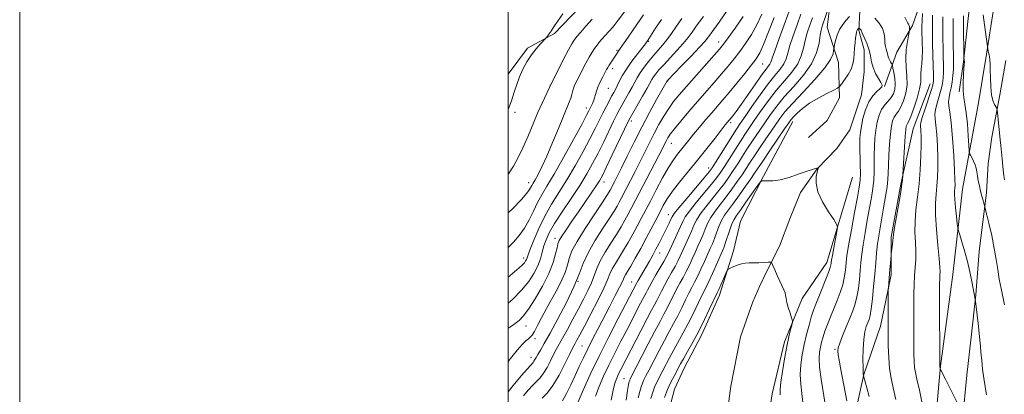
# Model space of a CAD drawing. Extents: x 2159800 to 2162700, y 304800 to 307700.
# Drawn here: x 2159800 to 2160203, y 305716 to 305869 of the extents above; entities that cross this region are included whole.
import ezdxf

# ---------------------------------------------------------------- set-up
doc = ezdxf.new("R2010")
doc.units = 0
doc.header["$MEASUREMENT"] = 0
doc.linetypes.add('rvrstm', pattern=[117.1, 50, -3.9, 0.5, -3.9, 0.5, -3.9, 0.5, -3.9, 50])
for name, color, linetype, lineweight in [('BREAKLINE DTM HARD', 7, 'Continuous', 0), ('CONTOUR INDEX', 41, 'Continuous', 13), ('CONTOUR INTERMEDIATE', 44, 'Continuous', 0), ('GRID LINE', 7, 'Continuous', 0), ('SPOT ELEVATION DTM', 2, 'Continuous', 13), ('STREAM - RIVER SINGLE LINE', 142, 'rvrstm', 0)]:
    doc.layers.add(name, color=color, linetype=linetype, lineweight=lineweight)

msp = doc.modelspace()

# ---------------------------------------------------------------- linework, layer by layer
at = {"layer": 'BREAKLINE DTM HARD', "extrusion": (0.01244985550034778, 0.01675497491805719, 0.9997821122192154), "elevation": 33126.53259619782, "flags": 128}
msp.add_lwpolyline([(-1551348.051596779, -1533429.629023239), (-1551348.051596779, -1533416.263178074)], dxfattribs=at)
at = {"layer": 'BREAKLINE DTM HARD'}
for points in [[(2160123.32, 306007.11, 1103.85), (2160111.39, 305984.77, 1103.92), (2160104.17, 305969.99, 1103.38), (2160096.21, 305950.16, 1104.07), (2160086.82, 305933.95, 1104.75), (2160074.54, 305918.45, 1106.19), (2160060.45, 305900.08, 1106.84), (2160044.21, 305887.11, 1109.19), (2160029.05, 305874.15, 1109.62), (2160018.94, 305863.7, 1109.84), (2160007.97, 305857.66, 1110.35)], [(2160169.68, 305997.77, 1088.93), (2160163.17, 305982.63, 1088.06), (2160154.86, 305963.89, 1087.74), (2160146.91, 305946.22, 1087.05), (2160147.97, 305929.99, 1086.19), (2160147.24, 305918.45, 1085.03), (2160143.26, 305906.2, 1084.31), (2160137.47, 305892.5, 1083.88), (2160132.05, 305878.44, 1082.22), (2160130.59, 305866.18, 1081.18), (2160135.26, 305851.75, 1079.19), (2160135.61, 305837.33, 1077.5), (2160130.55, 305827.96, 1077.17), (2160122.97, 305821.11, 1077.14)], [(2160214.75, 305987.98, 1095.24), (2160192.02, 305978.63, 1093.87), (2160185.52, 305969.98, 1092.97), (2160185.15, 305958.44, 1093.15), (2160188.74, 305946.18, 1093.91), (2160190.17, 305935.36, 1095.31), (2160187.99, 305920.57, 1094.81), (2160188.69, 305902.9, 1094.37), (2160190.12, 305886.31, 1093.58), (2160188.3, 305869.73, 1092.93), (2160186.47, 305852.06, 1091.92), (2160184.66, 305839.8, 1091.74)], [(2160175.75, 305936.46, 1087.09), (2160173.56, 305911.57, 1085.72), (2160173.18, 305893.54, 1084.38), (2160169.91, 305879.48, 1083.99), (2160165.57, 305866.87, 1082.22), (2160159.07, 305856.05, 1081.1), (2160154.01, 305841.99, 1078.07)], [(2160201.71, 305920.4, 1096.32), (2160200.23, 305889.75, 1096.5), (2160198.77, 305873.52, 1094.77), (2160195.87, 305855.13, 1093.86), (2160192.6, 305835.3, 1093.58), (2160186.07, 305799.97, 1090.87), (2160182.07, 305764.99, 1089.03), (2160176.98, 305727.49, 1088.06), (2160173.33, 305686.74, 1085.68), (2160168.97, 305661.87, 1085.03), (2160167.16, 305653.57, 1084.78), (2160161.72, 305620.4, 1081.64), (2160158.07, 305583.62, 1078.97), (2160154.08, 305561.27, 1078.32), (2160151.53, 305543.96, 1077.82), (2160150.08, 305532.78, 1076.88)], [(2160203.79, 305852.59, 1094.83), (2160201.25, 305838.53, 1094.33), (2160197.99, 305821.22, 1093.32), (2160196.53, 305810.4, 1092.88), (2160195.8, 305798.5, 1092.38), (2160192.89, 305774.34, 1090.72), (2160191.42, 305756.67, 1090.07), (2160189.6, 305739.36, 1089.42), (2160187.78, 305723.85, 1088.85), (2160185.96, 305705.46, 1087.87), (2160183.42, 305688.88, 1087.22), (2160182.32, 305674.81, 1086.93), (2160181.21, 305651.73, 1086.18), (2160178.67, 305632.26, 1084.12), (2160176.49, 305616.03, 1083.36), (2160172.5, 305599.81, 1081.24), (2160170.32, 305584.3, 1080.88), (2160167.78, 305566.63, 1079.54), (2160166.68, 305554.37, 1079.36), (2160165.94, 305538.87, 1078.28)], [(2160172.75, 305843.05, 1085.26), (2160165.88, 305824.67, 1085.04), (2160160.81, 305801.96, 1083.85), (2160156.82, 305780.32, 1083.82), (2160156.8, 305764.82, 1084.21), (2160152.45, 305743.9, 1083.42), (2160145.58, 305724.08, 1082.05), (2160141.6, 305706.23, 1080.37)], [(2160116.48, 305827.61, 1077.47), (2160104.55, 305805.26, 1076.14), (2160095.16, 305786.88, 1074.66), (2160092.26, 305774.62, 1074.33), (2160086.47, 305756.6, 1073.54), (2160079.24, 305740.38, 1073.43), (2160072.01, 305726.68, 1073.21), (2160068.04, 305718.03, 1072.89), (2160064.41, 305703.97, 1072.6), (2160065.014, 305694.156, 1072.081)], [(2160140.97, 305804.86, 1076.78), (2160130.48, 305769.89, 1075.41), (2160120.37, 305755.12, 1074.4), (2160113.13, 305737.46, 1073.65), (2160108.06, 305716.19, 1073.25), (2160105.52, 305699.24, 1072.64), (2160106.22, 305682.65, 1072.31), (2160109.09, 305670.39, 1072.31)]]:
    msp.add_polyline3d(points, dxfattribs=at)
at = {"layer": 'CONTOUR INDEX', "flags": 128}
for points, elevation in [([(2159999.9999, 305832.5810000001), (2160001.31, 305836.0630000001), (2160002.461, 305839.5640000001), (2160003.488, 305842.802), (2160004.614, 305845.926), (2160006.017, 305849.0430000001), (2160007.672, 305852.0700000001), (2160009.504, 305854.878), (2160011.407, 305857.3410000001), (2160013.151, 305859.334), (2160015.558, 305861.894), (2160017.612, 305864.588), (2160017.793, 305864.921), (2160018.148, 305865.4950000001), (2160019.013, 305866.797), (2160020.526, 305869.0110000001), (2160022.351, 305871.6310000001)], 1110), ([(2159999.9999, 305753.2940000001), (2160001.88, 305754.947), (2160005.505, 305758.5420000001), (2160008.408, 305762.072), (2160010.569, 305765.4290000001), (2160012.112, 305768.5690000001), (2160013.177, 305771.465), (2160013.957, 305774.155), (2160014.658, 305776.6900000001), (2160015.51, 305779.1940000001), (2160016.835, 305782.0750000001), (2160018.978, 305785.8080000001), (2160022.119, 305790.671), (2160025.773, 305796.1350000001), (2160029.288, 305801.4689), (2160032.174, 305806.1400000001), (2160034.581, 305810.404), (2160036.822, 305814.7120000001), (2160039.115, 305819.3410000001), (2160043.1669, 305827.713), (2160044.531, 305830.4660000001), (2160045.614, 305832.5310000001), (2160046.713, 305834.5061000001), (2160049.467, 305839.3420000001), (2160050.77, 305841.708), (2160051.815, 305843.7120000001), (2160052.804, 305845.5489000001), (2160054.024, 305847.5219000001), (2160055.674, 305849.838), (2160057.609, 305852.323), (2160059.598, 305854.713), (2160063.24, 305858.86), (2160065.022, 305861.074), (2160066.89, 305863.6790000001), (2160068.894, 305866.6090000001), (2160071.073, 305869.7320000001)], 1100), ([(2160013.903, 305714.365), (2160015.968, 305716.469), (2160018.336, 305719.5910000001), (2160020.846, 305723.829), (2160023.2, 305728.3740000001), (2160025.0649, 305732.187), (2160026.221, 305734.524), (2160026.899, 305735.8190000001), (2160027.442, 305736.7990000001), (2160028.174, 305738.145), (2160029.348, 305740.35), (2160031.1979, 305743.8570000001), (2160033.809, 305748.8420000001), (2160036.668, 305754.399), (2160039.115, 305759.3530000001), (2160040.682, 305762.839), (2160041.678, 305765.2440000001), (2160042.609, 305767.2650000001), (2160043.874, 305769.4870000001), (2160047.2601, 305774.92), (2160049.154, 305778.1180000001), (2160051.049, 305781.465), (2160052.848, 305784.7600000001), (2160054.514, 305787.904), (2160058.226, 305795.073), (2160060.647, 305799.7160000001), (2160063.244, 305804.562), (2160065.673, 305808.839), (2160067.674, 305811.9789), (2160069.331, 305814.242), (2160073.928, 305819.9770000001), (2160075.89, 305822.3890000001), (2160078.266, 305825.2440000001), (2160080.851, 305828.2980000001), (2160083.3651, 305831.2270000001), (2160087.895, 305836.448), (2160090.489, 305839.523), (2160093.607, 305843.3190000001), (2160096.833, 305847.3130000001), (2160099.597, 305850.7870000001), (2160101.519, 305853.327), (2160102.978, 305855.748), (2160104.54, 305859.17), (2160106.596, 305864.2980000001), (2160108.8451, 305870.182)], 1090), ([(2160048.242, 305713.519), (2160048.875, 305717.518), (2160049.302, 305719.9749), (2160049.564, 305721.1790000001), (2160049.748, 305721.7290000001), (2160049.99, 305722.2500000001), (2160057.322, 305736.547), (2160060.078, 305741.8480000001), (2160062.194, 305745.8189000001), (2160063.783, 305748.747), (2160065.106, 305751.241), (2160066.384, 305753.7880000001), (2160067.67, 305756.399), (2160068.973, 305758.9660000001), (2160070.298, 305761.4170000001), (2160071.624, 305763.8130000001), (2160072.9221, 305766.253), (2160074.172, 305768.8050000001), (2160075.381, 305771.4190000001), (2160076.561, 305774.0170000001), (2160077.717, 305776.5351), (2160078.81, 305778.9660000001), (2160079.791, 305781.316), (2160080.662, 305783.606), (2160081.622, 305785.9190000001), (2160082.92, 305788.351), (2160084.727, 305790.9770000001), (2160086.914, 305793.7990000001), (2160089.272, 305796.7949), (2160091.612, 305799.9180000001), (2160093.809, 305803.001), (2160095.759, 305805.851), (2160097.43, 305808.382), (2160099.102, 305810.9550000001), (2160101.127, 305814.0420000001), (2160103.72, 305817.9190000001), (2160109.115, 305825.8800000001), (2160111.174, 305828.8480000001), (2160113.315, 305831.6069000001), (2160116.348, 305835.024), (2160120.743, 305839.655), (2160125.597, 305844.8190000001), (2160129.666, 305849.5260000001), (2160132.0201, 305852.9930000001), (2160132.998, 305855.275), (2160133.251, 305856.6360000001), (2160133.338, 305857.3810000001), (2160133.441, 305857.9880000001), (2160133.649, 305858.976), (2160134.046, 305860.7110000001), (2160134.698, 305862.941), (2160135.6689, 305865.2599000001), (2160136.967, 305867.3319), (2160138.39, 305869.101), (2160139.6819, 305870.5810000001)], 1080), ([(2160150.091, 305869.937), (2160151.899, 305867.8300000001), (2160153.305, 305865.725), (2160153.999, 305863.5630000001), (2160154.2021, 305861.486), (2160154.271, 305859.687), (2160154.4831, 305858.3), (2160154.794, 305857.2330000001), (2160155.083, 305856.334), (2160155.265, 305855.475), (2160155.419, 305854.615), (2160155.659, 305853.7370000001), (2160156.0599, 305852.844), (2160156.526, 305852.0330000001), (2160156.92, 305851.42), (2160157.151, 305851.0330000001), (2160157.311, 305850.535), (2160157.534, 305849.501), (2160157.903, 305847.649), (2160158.274, 305845.289), (2160158.449, 305842.873), (2160158.264, 305840.7670000001), (2160157.7, 305838.9780000001), (2160156.771, 305837.4241000001), (2160155.525, 305835.9950000001), (2160154.1511, 305834.4670000001), (2160152.869, 305832.588), (2160151.856, 305830.171), (2160151.106, 305827.2990000001), (2160150.565, 305824.1200000001), (2160150.187, 305820.768), (2160149.951, 305817.3210000001), (2160149.84, 305813.845), (2160149.798, 305806.976), (2160149.653, 305803.5980000001), (2160149.296, 305800.2050000001), (2160148.724, 305796.5370000001), (2160147.957, 305792.2770000001), (2160147.037, 305787.2760000001), (2160146.101, 305782.03), (2160145.309, 305777.202), (2160144.7709, 305773.2590000001), (2160144.417, 305769.8910000001), (2160144.126, 305766.594), (2160143.794, 305763.003), (2160143.365, 305759.323), (2160142.796, 305755.8979), (2160142.044, 305752.9440000001), (2160141.073, 305750.154), (2160139.844, 305747.0920000001), (2160138.377, 305743.507), (2160136.916, 305739.8839000001), (2160135.759, 305736.8910000001), (2160135.136, 305734.9680000001), (2160134.98, 305733.6250000001), (2160135.154, 305732.144), (2160135.541, 305729.9201), (2160136.111, 305726.8201000001), (2160138.623, 305713.3320000001)], 1080), ([(2160182.168, 305869.823), (2160182.155, 305867.285), (2160182.187, 305863.855), (2160182.249, 305859.998), (2160182.3831, 305853.545), (2160182.393, 305851.1960000001), (2160182.309, 305848.9190000001), (2160182.099, 305846.3960000001), (2160181.774, 305843.779), (2160181.358, 305841.3370000001), (2160180.8921, 305839.268), (2160180.501, 305837.485), (2160180.332, 305835.833), (2160180.484, 305834.047), (2160180.883, 305831.4240000001), (2160181.4059, 305827.15), (2160181.943, 305820.833), (2160182.417, 305813.7550000001), (2160182.761, 305807.6140000001), (2160182.928, 305803.687), (2160182.95, 305801.5480000001), (2160182.879, 305800.345), (2160182.776, 305799.2930000001), (2160182.726, 305797.8750000001), (2160182.827, 305795.638), (2160183.131, 305792.3620000001), (2160183.535, 305788.762), (2160183.892, 305785.7830000001), (2160184.119, 305784.0469000001), (2160184.371, 305782.872), (2160184.862, 305781.252), (2160185.739, 305778.427), (2160186.86, 305774.6310000001), (2160188.015, 305770.3480000001), (2160189.026, 305766.045), (2160189.841, 305762.1340000001), (2160191.214, 305754.8300000001), (2160191.312, 305754.0540000001), (2160192.388, 305744.8790000001), (2160192.818, 305741.039), (2160193.122, 305738.1020000001), (2160193.349, 305735.6780000001), (2160193.579, 305733.1040000001), (2160193.883, 305729.894), (2160194.267, 305726.268), (2160194.727, 305722.6200000001), (2160195.26, 305719.2050000001), (2160195.884, 305715.7110000001)], 1090)]:
    msp.add_lwpolyline(points, dxfattribs=dict(at, elevation=elevation))
at = {"layer": 'CONTOUR INTERMEDIATE', "flags": 128}
for points, elevation in [([(2160022.19, 305713.307), (2160023.883, 305716.285), (2160025.682, 305719.876), (2160027.46, 305723.654), (2160029.132, 305727.2940000001), (2160030.791, 305730.8790000001), (2160032.571, 305734.5920000001), (2160034.577, 305738.5820000001), (2160036.791, 305742.855), (2160041.606, 305752.0330000001), (2160043.849, 305756.35), (2160045.585, 305759.7710000001), (2160046.611, 305761.9190000001), (2160047.149, 305763.1360000001), (2160047.526, 305763.949), (2160048.041, 305764.8540000001), (2160048.877, 305766.2380000001), (2160050.19, 305768.459), (2160052.06, 305771.7320000001), (2160054.27, 305775.6950000001), (2160056.53, 305779.844), (2160058.5999, 305783.7500000001), (2160060.438, 305787.295), (2160062.052, 305790.437), (2160063.511, 305793.2110000001), (2160065.125, 305795.9460000001), (2160067.264, 305799.046), (2160070.188, 305802.811), (2160077.513, 305811.7860000001), (2160081.297, 305816.512), (2160084.689, 305820.8200000001), (2160088.903, 305826.197), (2160089.713, 305827.204), (2160091.296, 305829.0760000001), (2160092.095, 305830.074), (2160093.374, 305831.7670000001), (2160095.351, 305834.5150000001), (2160101.125, 305842.8030000001), (2160103.782, 305846.5640000001), (2160105.5791, 305848.9880000001), (2160106.629, 305850.3410000001), (2160107.192, 305851.144), (2160107.551, 305851.9600000001), (2160108.0661, 305853.5150000001), (2160109.114, 305856.5800000001), (2160110.922, 305861.5690000001), (2160116.59, 305876.927)], 1088), ([(2160042.144, 305713.4890000001), (2160042.9661, 305717.595), (2160043.696, 305720.5220000001), (2160044.426, 305722.5920000001), (2160045.205, 305724.291), (2160046.1169, 305726.1070000001), (2160054.404, 305742.241), (2160056.864, 305746.991), (2160058.636, 305750.34), (2160059.859, 305752.6070000001), (2160060.8059, 305754.393), (2160062.734, 305758.2320000001), (2160063.941, 305760.5260000001), (2160065.39, 305763.1180000001), (2160066.9201, 305765.8), (2160068.316, 305768.3090000001), (2160069.436, 305770.4770000001), (2160070.416, 305772.5320000001), (2160074.0169, 305780.323), (2160075.175, 305782.9610000001), (2160076.08, 305785.1580000001), (2160077.062, 305787.2340000001), (2160078.561, 305789.6420000001), (2160080.858, 305792.6900000001), (2160086.2831, 305799.3910000001), (2160088.515, 305802.2810000001), (2160090.398, 305804.9009000001), (2160092.1539, 305807.512), (2160093.974, 305810.3300000001), (2160095.925, 305813.383), (2160098.0379, 305816.6570000001), (2160100.326, 305820.115), (2160102.705, 305823.6481), (2160105.069, 305827.1250000001), (2160107.387, 305830.4830000001), (2160109.934, 305833.9170000001), (2160113.057, 305837.6891000001), (2160116.913, 305841.9730000001), (2160120.893, 305846.5920000001), (2160124.195, 305851.2820000001), (2160126.231, 305855.769), (2160127.264, 305859.7450000001), (2160127.774, 305862.8910000001), (2160128.172, 305865.041), (2160128.609, 305866.6410000001), (2160131.607, 305875.4390000001)], 1082), ([(2159999.9999, 305729.394), (2160001.477, 305731.285), (2160003.864, 305734.2050000001), (2160005.776, 305736.3470000001), (2160007.216, 305737.7810000001), (2160008.277, 305738.7110000001), (2160009.071, 305739.383), (2160009.807, 305740.2131000001), (2160010.715, 305741.6570000001), (2160011.9849, 305744.056), (2160013.64, 305747.2920000001), (2160015.6631, 305751.1310000001), (2160020.264, 305759.415), (2160022.144, 305763.023), (2160023.348, 305765.8250000001), (2160024.044, 305768.024), (2160024.509, 305769.954), (2160025.055, 305771.986), (2160026.122, 305774.6420000001), (2160028.184, 305778.485), (2160031.471, 305783.762), (2160035.231, 305789.4720000001), (2160038.469, 305794.302), (2160040.439, 305797.2760000001), (2160041.386, 305798.773), (2160041.804, 305799.507), (2160043.694, 305803.1460000001), (2160044.794, 305805.328), (2160046.441, 305808.6790000001), (2160048.739, 305813.4230000001), (2160051.546, 305819.1520000001), (2160054.66, 305825.302), (2160057.847, 305831.3030000001), (2160060.746, 305836.574), (2160065.059, 305844.226), (2160065.187, 305844.3690000001), (2160071.018, 305850.3630000001), (2160074.919, 305854.394), (2160078.354, 305858.007), (2160080.503, 305860.3860000001), (2160081.634, 305861.77), (2160084.176, 305865.258), (2160086.339, 305868.307), (2160089.675, 305873.0870000001)], 1096), ([(2159999.9999, 305790.1680000001), (2160001.5739, 305791.752), (2160005.4181, 305795.7230000001), (2160007.695, 305798.3090000001), (2160008.768, 305799.7980000001), (2160009.649, 305801.4120000001), (2160010.198, 305802.3309000001), (2160011.02, 305803.7391000001), (2160012.225, 305805.922), (2160013.834, 305809.0931000001), (2160015.847, 305813.448), (2160018.202, 305818.9670000001), (2160020.5889, 305824.784), (2160022.637, 305829.8161000001), (2160024.988, 305835.496), (2160025.588, 305837.133), (2160026.043, 305838.7011000001), (2160026.454, 305840.252), (2160026.898, 305841.72), (2160027.452, 305843.095), (2160028.185, 305844.5879), (2160031.81, 305851.5270000001), (2160033.164, 305854.0029000001), (2160034.347, 305855.99), (2160035.3929, 305857.5661000001), (2160036.381, 305858.9070000001), (2160037.386, 305860.1709), (2160038.478, 305861.4550000001), (2160039.724, 305862.839), (2160041.195, 305864.4280000001), (2160042.962, 305866.425), (2160045.099, 305869.0600000001), (2160047.632, 305872.4770000001)], 1106), ([(2159999.9999, 305776.023), (2160002.166, 305778.2720000001), (2160004.487, 305780.898), (2160006.658, 305783.894), (2160008.573, 305787.333), (2160010.303, 305790.952), (2160011.965, 305794.403), (2160013.714, 305797.5551000001), (2160015.872, 305801.1340000001), (2160018.803, 305806.078), (2160022.655, 305812.8800000001), (2160026.727, 305820.2450000001), (2160030.101, 305826.4300000001), (2160032.109, 305830.155), (2160033.0719, 305831.98), (2160034.0329, 305833.8630000001), (2160034.545, 305834.9770000001), (2160035.039, 305836.307), (2160036, 305839.675), (2160036.696, 305841.675), (2160037.652, 305843.818), (2160038.708, 305845.8840000001), (2160040.3159, 305848.851), (2160040.841, 305849.7860000001), (2160041.409, 305850.7100000001), (2160042.156, 305851.84), (2160043.824, 305854.296), (2160045.911, 305857.4660000001), (2160046.846, 305858.85), (2160048.171, 305860.778), (2160055.424, 305871.2560000001)], 1104), ([(2160006.22, 305715.3860000001), (2160008.206, 305717.709), (2160010.057, 305719.687), (2160011.649, 305721.252), (2160013.07, 305722.731), (2160014.454, 305724.5499), (2160015.8961, 305726.9840000001), (2160017.321, 305729.708), (2160018.61, 305732.2450000001), (2160019.712, 305734.2990000001), (2160022.2941, 305738.8920000001), (2160024.247, 305742.4720000001), (2160026.512, 305746.691), (2160028.804, 305750.997), (2160030.874, 305754.9380000001), (2160032.642, 305758.469), (2160034.066, 305761.6460000001), (2160036.26, 305767.4519), (2160037.692, 305770.5810000001), (2160039.707, 305774.1200000001), (2160042.048, 305777.8310000001), (2160044.33, 305781.3800000001), (2160046.249, 305784.5040000001), (2160047.828, 305787.2340000001), (2160049.167, 305789.676), (2160050.406, 305792.0150000001), (2160061.697, 305813.7600000001), (2160064.783, 305819.8140000001), (2160065.4, 305820.925), (2160066.383, 305822.404), (2160068.065, 305824.6180000001), (2160070.665, 305827.8040000001), (2160073.931, 305831.675), (2160077.495, 305835.8090000001), (2160084.371, 305843.6470000001), (2160087.406, 305847.1410000001), (2160090.064, 305850.2980000001), (2160092.472, 305853.285), (2160094.808, 305856.3150000001), (2160097.2, 305859.579), (2160099.587, 305863.171), (2160101.86, 305867.16), (2160103.912, 305871.507)], 1092), ([(2160028.6, 305712.8320000001), (2160030.696, 305717.703), (2160033.617, 305724.127), (2160037.189, 305731.6), (2160041.165, 305739.5270000001), (2160045.014, 305746.974), (2160052.66, 305761.5580000001), (2160053.196, 305762.501), (2160056.488, 305768.144), (2160057.839, 305770.5150000001), (2160059.188, 305772.932), (2160060.478, 305775.3), (2160061.6679, 305777.5540000001), (2160062.784, 305779.7330000001), (2160063.863, 305781.9020000001), (2160064.918, 305784.0760000001), (2160065.864, 305786.0600000001), (2160066.586, 305787.6090000001), (2160067.1049, 305788.665), (2160067.965, 305789.9130000001), (2160069.843, 305792.225), (2160073.119, 305796.1149), (2160080.305, 305804.583), (2160082.322, 305807.008), (2160083.575, 305808.7010000001), (2160084.945, 305810.8350000001), (2160091.861, 305821.887), (2160093.537, 305824.507), (2160095.028, 305826.7540000001), (2160096.975, 305829.615), (2160099.814, 305833.752), (2160103.172, 305838.5370000001), (2160106.473, 305843.0210000001), (2160109.239, 305846.476), (2160111.369, 305849.0700000001), (2160112.86, 305851.1900000001), (2160113.778, 305853.23), (2160114.465, 305855.5920000001), (2160115.334, 305858.6840000001), (2160116.674, 305862.731), (2160118.286, 305867.2370000001), (2160119.851, 305871.523)], 1086), ([(2160169.5709, 305871.762), (2160169.455, 305868.8370000001), (2160169.4, 305866.6730000001), (2160169.4049, 305864.8750000001), (2160169.534, 305860.045), (2160169.577, 305856.878), (2160169.518, 305853.8049), (2160169.3219, 305851.2170000001), (2160169.086, 305849.088), (2160168.944, 305847.29), (2160168.9551, 305845.6319), (2160168.885, 305843.6830000001), (2160168.43, 305840.9500000001), (2160167.4, 305837.1850000001), (2160166.071, 305833.1200000001), (2160164.833, 305829.7290000001), (2160163.99, 305827.726), (2160163.491, 305826.7810000001), (2160163.195, 305826.3040000001), (2160162.98, 305825.6960000001), (2160162.778, 305824.3430000001), (2160162.538, 305821.623), (2160162.232, 305817.2501000001), (2160161.388, 305803.5980000001), (2160161.2, 305801.97), (2160160.736, 305798.8860000001), (2160159.931, 305794.111), (2160158.998, 305788.7320000001), (2160158.218, 305784.166), (2160157.795, 305781.4340000001), (2160157.625, 305779.9820000001), (2160157.525, 305778.8580000001), (2160157.354, 305777.3470000001), (2160156.85, 305773.443), (2160156.785, 305772.801), (2160156.19, 305765.365), (2160155.669, 305759.458), (2160155.64, 305758.643), (2160155.535, 305747.572), (2160155.522, 305745.035), (2160155.528, 305742.7010000001), (2160155.558, 305739.7770000001), (2160155.626, 305735.7290000001), (2160155.798, 305731.046), (2160156.148, 305726.4770000001), (2160156.7399, 305722.5060000001), (2160157.592, 305718.574), (2160158.7101, 305713.8590000001)], 1084), ([(2160173.769, 305871.11), (2160173.688, 305868.317), (2160173.6641, 305865.686), (2160173.6989, 305862.8680000001), (2160173.787, 305859.388), (2160174.055, 305850.4440000001), (2160174.154, 305846.664), (2160174.151, 305844.278), (2160173.895, 305842.519), (2160173.214, 305840.2670000001), (2160170.673, 305832.763), (2160169.546, 305829.316), (2160168.964, 305827.221), (2160168.816, 305826.0690000001), (2160168.985, 305823.8130000001), (2160169.049, 305821.6390000001), (2160169.041, 305818.2710000001), (2160168.924, 305813.5209000001), (2160168.66, 305807.894), (2160168.209, 305802.067), (2160167.578, 305796.5930000001), (2160166.954, 305791.529), (2160166.565, 305786.807), (2160166.562, 305782.376), (2160166.77, 305778.2560000001), (2160166.932, 305774.4840000001), (2160166.857, 305771.0550000001), (2160166.622, 305767.7999), (2160166.366, 305764.5060000001), (2160166.202, 305760.964), (2160166.1229, 305756.9741000001), (2160166.094, 305752.3430000001), (2160166.085, 305747.0160000001), (2160166.09, 305741.5160000001), (2160166.108, 305736.5040000001), (2160166.145, 305732.4940000001), (2160166.233, 305729.3970000001), (2160166.41, 305726.976), (2160166.734, 305724.8520000001), (2160167.3301, 305722.0910000001), (2160168.341, 305717.6200000001), (2160169.818, 305710.882)], 1086), ([(2160186.386, 305870.883), (2160186.366, 305869.2550000001), (2160186.384, 305867.0220000001), (2160186.602, 305854.2430000001), (2160186.625, 305853.496), (2160186.655, 305853.247), (2160186.762, 305852.6200000001), (2160186.802, 305852.2430000001), (2160186.805, 305851.823), (2160186.75, 305851.0150000001), (2160186.617, 305849.3931), (2160186.411, 305846.7110000001), (2160186.245, 305843.4340000001), (2160186.258, 305840.2070000001), (2160186.543, 305837.4510000001), (2160187.013, 305834.6830000001), (2160187.533, 305831.2000000001), (2160187.992, 305826.606), (2160188.3529, 305821.753), (2160188.603, 305817.807), (2160188.754, 305815.5910000001), (2160188.923, 305814.573), (2160189.255, 305813.8800000001), (2160189.84, 305812.8210000001), (2160190.542, 305811.4329000001), (2160191.1691, 305809.937), (2160191.5841, 305808.4890000001), (2160191.858, 305807.003), (2160192.12, 305805.329), (2160192.47, 305803.3700000001), (2160192.91, 305801.225), (2160193.415, 305799.047), (2160193.953, 305796.992), (2160194.4539, 305795.2341000001), (2160195.073, 305793.1470000001), (2160195.343, 305792.0930000001), (2160195.875, 305789.8900000001), (2160196.816, 305785.943), (2160197.968, 305780.895), (2160199.046, 305775.7000000001), (2160199.844, 305771.1), (2160200.462, 305767.0000000001), (2160201.08, 305763.0970000001), (2160201.821, 305759.197), (2160203.226, 305752.528)], 1092), ([(2160194.507, 305871.248), (2160195.054, 305867.159), (2160196.513, 305856.4610000001), (2160196.621, 305855.8700000001), (2160196.878, 305854.876), (2160197.0211, 305854.144), (2160197.165, 305853.001), (2160197.296, 305851.269), (2160197.391, 305848.769), (2160197.456, 305845.4610000001), (2160197.587, 305841.8519000001), (2160197.906, 305838.5820000001), (2160198.477, 305836.16), (2160199.153, 305834.5490000001), (2160200.0541, 305833.0270000001), (2160200.208, 305832.448), (2160200.318, 305831.3470000001), (2160200.72, 305826.9060000001), (2160200.971, 305824.3789000001), (2160201.457, 305820.0930000001), (2160201.692, 305817.8570000001), (2160202.187, 305812.345), (2160202.486, 305809.372), (2160202.8409, 305806.4940000001), (2160203.242, 305803.8090000001)], 1094), ([(2159999.9999, 305742.9790000001), (2160001.361, 305743.8700000001), (2160002.922, 305744.9300000001), (2160004.449, 305746.1190000001), (2160006.153, 305747.882), (2160008.323, 305750.7710000001), (2160011.1041, 305755.101), (2160014.068, 305760.268), (2160016.642, 305765.431), (2160018.39, 305769.8810000001), (2160019.425, 305773.4170000001), (2160020.001, 305775.9670000001), (2160020.383, 305777.594), (2160020.909, 305778.899), (2160021.9301, 305780.623), (2160023.698, 305783.3200000001), (2160026.051, 305786.8040000001), (2160028.7271, 305790.7070000001), (2160033.975, 305798.297), (2160035.9871, 305801.248), (2160037.365, 305803.388), (2160038.563, 305805.561), (2160040.1821, 305808.8530000001), (2160042.605, 305813.9110000001), (2160047.626, 305824.4610000001), (2160049.01, 305827.34), (2160049.927, 305829.1090000001), (2160051.059, 305831.09), (2160055.0181, 305837.9240000001), (2160056.906, 305841.2330000001), (2160058.884, 305844.806), (2160059.542, 305845.8740000001), (2160060.43, 305847.1030000001), (2160061.75, 305848.7110000001), (2160063.668, 305850.855), (2160069.08, 305856.627), (2160071.688, 305859.541), (2160073.697, 305862.0320000001), (2160075.264, 305864.1900000001), (2160076.679, 305866.199), (2160078.203, 305868.2640000001), (2160080.004, 305870.659)], 1098), ([(2159999.9999, 305716.969), (2160002.051, 305719.611), (2160005.279, 305723.4820000001), (2160007.848, 305726.4230000001), (2160010.171, 305728.992), (2160010.572, 305729.508), (2160010.946, 305730.1390000001), (2160011.442, 305731.0420000001), (2160012.155, 305732.302), (2160013.203, 305734.0750000001), (2160014.792, 305736.7990000001), (2160017.146, 305740.9840000001), (2160020.337, 305746.8640000001), (2160023.813, 305753.5609), (2160026.867, 305759.9180000001), (2160029.028, 305765.095), (2160030.763, 305769.5110000001), (2160032.775, 305773.8970000001), (2160035.541, 305778.752), (2160038.633, 305783.628), (2160041.399, 305787.8410000001), (2160043.344, 305790.8900000001), (2160044.6071, 305793.003), (2160045.485, 305794.5910000001), (2160046.262, 305796.0580000001), (2160052.023, 305807.1850000001), (2160054.069, 305811.219), (2160057.886, 305818.9330000001), (2160059.7779, 305822.659), (2160061.75, 305826.339), (2160063.761, 305829.8420000001), (2160065.7449, 305832.9940000001), (2160067.714, 305835.747), (2160069.987, 305838.5480000001), (2160072.96, 305841.9680000001), (2160084.323, 305854.7590000001), (2160086.52, 305857.278), (2160088.111, 305859.2560000001), (2160090.019, 305861.8430000001), (2160092.881, 305865.8300000001), (2160096.1961, 305870.5930000001)], 1094), ([(2159999.9999, 305805.954), (2160000.151, 305806.154), (2160002.223, 305809.345), (2160004.1439, 305812.8190000001), (2160006.055, 305816.7980000001), (2160008.058, 305821.3941), (2160012.057, 305830.9670000001), (2160013.902, 305835.191), (2160015.772, 305839.2370000001), (2160017.863, 305843.55), (2160020.269, 305848.3690000001), (2160022.682, 305853.1080000001), (2160024.693, 305856.971), (2160026.038, 305859.4239000001), (2160027.028, 305860.97), (2160028.12, 305862.371), (2160029.689, 305864.2490000001), (2160031.786, 305866.6630000001), (2160034.3809, 305869.5351)], 1108), ([(2159999.9999, 305763.9), (2160002.59, 305766.057), (2160004.504, 305767.6849000001), (2160005.786, 305768.861), (2160006.626, 305769.7770000001), (2160007.15, 305770.519), (2160007.468, 305771.148), (2160007.715, 305771.8129), (2160008.132, 305773.0050000001), (2160008.9839, 305775.3040000001), (2160010.47, 305779.0760000001), (2160012.52, 305783.84), (2160014.995, 305788.9060000001), (2160017.776, 305793.758), (2160024.045, 305803.773), (2160027.415, 305809.5100000001), (2160030.654, 305815.3250000001), (2160033.461, 305820.5710000001), (2160035.625, 305824.7720000001), (2160038.7069, 305830.965), (2160040.053, 305833.5930000001), (2160041.3, 305835.954), (2160042.367, 305837.9221000001), (2160043.207, 305839.4440000001), (2160043.917, 305840.7600000001), (2160044.634, 305842.1830000001), (2160045.5, 305843.9840000001), (2160046.691, 305846.2500000001), (2160048.392, 305849.0260000001), (2160050.663, 305852.2490000001), (2160053.068, 305855.4290000001), (2160056.19, 305859.4380000001), (2160056.691, 305860.1030000001), (2160057.122, 305860.7390000001), (2160057.632, 305861.5220000001), (2160060.383, 305865.807), (2160062.727, 305869.349)], 1102), ([(2160035.783, 305715.214), (2160037.196, 305719.1129000001), (2160039.021, 305723.36), (2160041.197, 305727.9450000001), (2160043.641, 305732.817), (2160046.189, 305737.752), (2160048.654, 305742.485), (2160054.216, 305753.247), (2160056.506, 305757.545), (2160057.059, 305758.638), (2160057.798, 305760.0640000001), (2160058.909, 305762.0870000001), (2160060.482, 305764.8200000001), (2160063.71, 305770.3640000001), (2160064.7, 305772.149), (2160065.451, 305773.644), (2160069.224, 305781.6800000001), (2160070.558, 305784.606), (2160071.497, 305786.7100000001), (2160072.501, 305788.5480000001), (2160074.202, 305790.9330000001), (2160076.988, 305794.4020000001), (2160083.294, 305801.9870000001), (2160085.419, 305804.645), (2160086.987, 305806.801), (2160088.549, 305809.1740000001), (2160094.95, 305819.2720000001), (2160096.931, 305822.311), (2160098.867, 305825.2010000001), (2160101.022, 305828.3700000001), (2160103.601, 305832.1180000001), (2160106.553, 305836.2270000001), (2160109.765, 305840.355), (2160113.076, 305844.225), (2160116.131, 305847.8310000001), (2160118.5279, 305851.236), (2160120.004, 305854.4990000001), (2160120.8649, 305857.6690000001), (2160121.554, 305860.7880000001), (2160122.426, 305863.894), (2160123.468, 305866.9999000001), (2160124.579, 305870.111)], 1084), ([(2160162.438, 305870.3811000001), (2160163.252, 305868.6840000001), (2160163.644, 305867.84), (2160163.842, 305867.454), (2160164.03, 305867.1830000001), (2160164.208, 305866.9009000001), (2160164.334, 305866.5330000001), (2160164.376, 305866.0380000001), (2160164.359, 305865.512), (2160164.324, 305865.083), (2160164.288, 305864.774), (2160164.183, 305864.1890000001), (2160163.916, 305862.827), (2160163.455, 305860.346), (2160162.992, 305857.0440000001), (2160162.777, 305853.377), (2160162.957, 305849.7251), (2160163.255, 305846.1470000001), (2160163.291, 305842.623), (2160162.788, 305839.187), (2160161.88, 305836.0750000001), (2160160.802, 305833.5760000001), (2160159.758, 305831.861), (2160158.821, 305830.6240000001), (2160158.032, 305829.4460000001), (2160157.4171, 305827.9240000001), (2160156.937, 305825.7389000001), (2160156.534, 305822.594), (2160156.171, 305818.3840000001), (2160155.867, 305813.7760000001), (2160155.66, 305809.6310000001), (2160155.553, 305806.5231), (2160155.422, 305803.8850000001), (2160155.109, 305800.8640000001), (2160154.51, 305796.8640000001), (2160153.733, 305792.3150000001), (2160152.256, 305784.144), (2160151.695, 305780.8100000001), (2160151.232, 305777.501), (2160150.839, 305773.872), (2160150.469, 305769.785), (2160150.073, 305765.1570000001), (2160149.613, 305760.045), (2160149.119, 305755.0630000001), (2160148.635, 305750.965), (2160148.187, 305748.2720000001), (2160147.733, 305746.574), (2160146.608, 305743.643), (2160146.008, 305741.4790000001), (2160145.548, 305738.449), (2160145.321, 305734.47), (2160145.273, 305730.2810000001), (2160145.313, 305726.827), (2160145.364, 305724.806), (2160145.407, 305723.9330000001), (2160145.438, 305723.675), (2160145.477, 305723.507), (2160146.845, 305718.66), (2160147.84, 305715.0430000001)], 1082), ([(2160177.969, 305870.4660000001), (2160177.922, 305867.801), (2160177.9259, 305864.77), (2160177.9741, 305861.4330000001), (2160178.054, 305857.8920000001), (2160178.15, 305854.275), (2160178.224, 305850.8199000001), (2160178.231, 305847.791), (2160178.125, 305845.3370000001), (2160177.835, 305843.149), (2160177.286, 305840.802), (2160176.463, 305838.0220000001), (2160175.587, 305835.1240000001), (2160174.939, 305832.5750000001), (2160174.7241, 305830.6340000001), (2160174.849, 305828.746), (2160175.145, 305826.15), (2160175.464, 305822.3231), (2160175.733, 305817.6971), (2160175.901, 305812.943), (2160175.926, 305808.6040000001), (2160175.805, 305804.721), (2160175.544, 305801.2060000001), (2160175.185, 305797.878), (2160174.904, 305794.176), (2160174.912, 305789.448), (2160175.336, 305783.3690000001), (2160175.97, 305776.942), (2160176.524, 305771.501), (2160176.7801, 305768.025), (2160176.804, 305766.067), (2160176.7319, 305764.8260000001), (2160176.676, 305763.4551), (2160176.65, 305760.931), (2160176.643, 305756.1880000001), (2160176.682, 305727.4130000001), (2160176.897, 305726.469), (2160177.031, 305726.1749), (2160179.029, 305722.1420000001), (2160185.889, 305708.5110000001)], 1088), ([(2160053.271, 305714.4830000001), (2160053.839, 305717.0800000001), (2160054.383, 305718.9940000001), (2160054.929, 305720.4730000001), (2160055.537, 305721.811), (2160056.385, 305723.4680000001), (2160057.682, 305725.949), (2160061.752, 305733.8190000001), (2160063.971, 305738.035), (2160065.954, 305741.6909), (2160067.732, 305744.937), (2160069.406, 305748.09), (2160071.046, 305751.3630000001), (2160072.605, 305754.566), (2160074.005, 305757.4060000001), (2160075.206, 305759.715), (2160076.328, 305761.8260000001), (2160077.528, 305764.198), (2160078.9079, 305767.132), (2160080.346, 305770.306), (2160082.725, 305775.5920000001), (2160083.603, 305777.6080000001), (2160084.407, 305779.6699), (2160085.245, 305782.0540000001), (2160086.183, 305784.605), (2160087.2789, 305787.0590000001), (2160088.597, 305789.2650000001), (2160090.226, 305791.5110000001), (2160092.261, 305794.2000000001), (2160094.708, 305797.5551000001), (2160097.22, 305801.1020000001), (2160099.3631, 305804.1890000001), (2160100.886, 305806.4340000001), (2160104.215, 305811.427), (2160107.115, 305815.7241000001), (2160113.162, 305824.6350000001), (2160114.857, 305827.11), (2160115.869, 305828.469), (2160116.85, 305829.562), (2160118.353, 305831.067), (2160120.525, 305832.969), (2160123.415, 305835.079), (2160126.939, 305837.2000000001), (2160130.482, 305839.0910000001), (2160133.3, 305840.5050000001), (2160134.889, 305841.3219), (2160135.714, 305841.948), (2160136.483, 305842.9180000001), (2160137.715, 305844.616), (2160139.17, 305846.8050000001), (2160140.423, 305849.0980000001), (2160141.154, 305851.2010000001), (2160141.4861, 305853.2100000001), (2160141.824, 305857.6300000001), (2160142.031, 305859.921), (2160142.238, 305861.8761000001), (2160142.424, 305863.2640000001), (2160142.606, 305864.1740000001), (2160142.811, 305864.7779), (2160143.051, 305865.2170000001), (2160143.289, 305865.5330000001), (2160143.589, 305865.8360000001), (2160143.672, 305865.8360000001), (2160143.8, 305865.7380000001), (2160144.019, 305865.547), (2160144.274, 305865.2980000001), (2160144.485, 305865.0320000001), (2160144.618, 305864.7370000001), (2160144.813, 305864.204), (2160145.257, 305863.171), (2160146.057, 305861.465), (2160147.0089, 305859.268), (2160147.833, 305856.85), (2160148.345, 305854.4330000001), (2160148.755, 305852.0440000001), (2160149.372, 305849.66), (2160150.392, 305847.3040000001), (2160151.577, 305845.1790000001), (2160152.576, 305843.5330000001), (2160153.088, 305842.508), (2160153.011, 305841.8171), (2160152.294, 305841.068), (2160150.951, 305839.9111), (2160149.272, 305838.1570000001), (2160147.614, 305835.659), (2160146.268, 305832.398), (2160145.271, 305828.856), (2160144.595, 305825.645), (2160144.203, 305823.1510000001), (2160144.035, 305820.866), (2160144.02, 305818.0590000001), (2160144.173, 305810.067), (2160144.197, 305806.3310000001), (2160144.082, 305803.546), (2160143.715, 305800.758), (2160142.975, 305796.648), (2160141.8181, 305790.4070000001), (2160140.508, 305783.2500000001), (2160139.385, 305776.9019000001), (2160138.703, 305772.6460000001), (2160138.364, 305769.998), (2160138.18, 305768.0301), (2160137.975, 305765.9609000001), (2160137.61, 305763.5820000001), (2160136.956, 305760.8310000001), (2160135.931, 305757.6861), (2160134.648, 305754.3051000001), (2160131.931, 305747.6130000001), (2160130.721, 305744.573), (2160129.701, 305741.8370000001), (2160128.914, 305739.4450000001), (2160128.316, 305737.3080000001), (2160127.8441, 305735.3040000001), (2160127.469, 305733.2450000001), (2160127.31, 305730.677), (2160127.52, 305727.077), (2160128.178, 305722.186), (2160129.836, 305711.9460000001)], 1078), ([(2160058.377, 305714.1850000001), (2160059.202, 305716.8079000001), (2160060.111, 305719.2180000001), (2160061.083, 305721.371), (2160062.145, 305723.443), (2160063.331, 305725.664), (2160066.181, 305731.0920000001), (2160067.863, 305734.2230000001), (2160071.681, 305741.127), (2160073.706, 305744.9381), (2160075.7089, 305748.9380000001), (2160079.036, 305755.845), (2160081.032, 305759.838), (2160082.134, 305762.1420000001), (2160083.644, 305765.4600000001), (2160087.734, 305774.65), (2160088.395, 305776.251), (2160089.024, 305778.025), (2160090.7431, 305783.291), (2160091.638, 305785.7681), (2160092.459, 305787.5420000001), (2160093.48, 305789.1400000001), (2160095.052, 305791.3210000001), (2160097.3579, 305794.5550000001), (2160102.001, 305801.1531000001), (2160103.2099, 305802.8150000001), (2160103.92, 305803.398), (2160104.741, 305803.4), (2160106.184, 305803.278), (2160108.373, 305803.3190000001), (2160111.337, 305803.7660000001), (2160114.984, 305804.7590000001), (2160118.7581, 305806.018), (2160121.986, 305807.1580000001), (2160124.157, 305807.8850000001), (2160125.428, 305808.258), (2160126.847, 305808.59), (2160126.865, 305808.577), (2160126.875, 305808.5320000001), (2160126.875, 305808.399), (2160126.796, 305807.949), (2160126.549, 305806.909), (2160126.155, 305805.057), (2160126.055, 305802.373), (2160126.796, 305798.887), (2160128.695, 305794.763), (2160131.138, 305790.6830000001), (2160133.283, 305787.465), (2160134.473, 305785.6070000001), (2160134.802, 305784.3360000001), (2160134.553, 305782.562), (2160133.329, 305775.964), (2160132.759, 305772.8310000001), (2160132.427, 305770.9161), (2160132.285, 305769.964), (2160132.234, 305769.4660000001), (2160132.156, 305768.9190000001), (2160131.856, 305767.8420000001), (2160131.116, 305765.7640000001), (2160129.821, 305762.4380000001), (2160128.25, 305758.524), (2160125.693, 305752.2169000001), (2160124.866, 305749.9990000001), (2160124.0801, 305747.547), (2160123.1699, 305744.3200000001), (2160122.183, 305740.471), (2160121.223, 305736.3250000001), (2160120.394, 305732.155), (2160119.81, 305728.0380000001), (2160119.5881, 305724.0000000001), (2160119.7861, 305720.0650000001), (2160120.23, 305716.253), (2160120.689, 305712.5820000001)], 1076), ([(2160064.0209, 305714.622), (2160065.292, 305717.9620000001), (2160066.63, 305720.931), (2160067.905, 305723.4170000001), (2160070.611, 305728.3640000001), (2160071.756, 305730.41), (2160073.473, 305733.437), (2160075.631, 305737.317), (2160078.006, 305741.7860000001), (2160080.371, 305746.513), (2160082.477, 305750.9), (2160085.5711, 305757.4780000001), (2160086.185, 305758.828), (2160089.12, 305765.4560000001), (2160089.665, 305766.6250000001), (2160090.1139, 305767.166), (2160090.852, 305767.546), (2160092.148, 305768.117), (2160093.81, 305768.7820000001), (2160095.53, 305769.3360000001), (2160097.094, 305769.626), (2160098.647, 305769.725), (2160100.432, 305769.7590000001), (2160102.57, 305769.8300000001), (2160106.436, 305770.0140000001), (2160107.403, 305770.0110000001), (2160107.908, 305769.6610000001), (2160108.386, 305768.665), (2160109.166, 305766.85), (2160110.168, 305764.5550000001), (2160111.21, 305762.2451000001), (2160112.863, 305758.724), (2160113.357, 305757.452), (2160113.611, 305756.367), (2160113.791, 305755.1890000001), (2160114.107, 305753.6), (2160114.6971, 305751.4290000001), (2160115.41, 305749.1030000001), (2160116.022, 305747.2010000001), (2160116.351, 305746.094), (2160116.382, 305745.3410000001), (2160116.142, 305744.2990000001), (2160115.659, 305742.415), (2160114.973, 305739.5150000001), (2160114.124, 305735.52), (2160113.177, 305730.524), (2160112.2931, 305725.3320000001), (2160111.656, 305720.922), (2160111.393, 305717.9440000001), (2160111.407, 305715.715)], 1074)]:
    msp.add_lwpolyline(points, dxfattribs=dict(at, elevation=elevation))
at = {"layer": 'GRID LINE', "flags": 128}
for points in [[(2159800, 304800), (2162700, 304800), (2162700, 307700), (2159800, 307700), (2159800, 304800)], [(2160000, 305000), (2162500, 305000), (2162500, 307500), (2160000, 307500), (2160000, 305000)]]:
    msp.add_lwpolyline(points, dxfattribs=at)
at = {"layer": 'SPOT ELEVATION DTM'}
for p in [(2160057.33, 305860.45, 1101.91), (2160086.18, 305860.21, 1094.61), (2160044.56, 305856.78, 1104.19), (2160104.16, 305851.12, 1089.07), (2160042.84, 305849.21, 1103.53), (2160065.28, 305844.16, 1095.92), (2160017.24, 305842.48, 1108), (2160041.06, 305841.13, 1102.98), (2160002.8, 305831.31, 1109.67), (2160031.96, 305833.13, 1104.55), (2160050.41, 305827.8, 1097.6), (2160091.12, 305827.14, 1087.7), (2160066.76, 305818.69, 1091.21), (2160082.06, 305808.62, 1086.65), (2160008.44, 305802.53, 1106.59), (2160039.3, 305802.85, 1097.36), (2160065.58, 305789.47, 1086.7), (2160019.14, 305779.75, 1098.57), (2160006.33, 305771.78, 1102.49), (2160062.04, 305773.73, 1085.26), (2160028.56, 305762.16, 1094), (2160050.55, 305761.91, 1086.77), (2160007.35, 305743.86, 1097.16), (2160011.04, 305738.77, 1095.61), (2160030.17, 305735.69, 1088.94), (2160133.77, 305734.39, 1079.79), (2160009.31, 305731.12, 1094.65), (2160047.39, 305722.3, 1080.91)]:
    msp.add_point(p, dxfattribs=at)
at = {"layer": 'STREAM - RIVER SINGLE LINE'}
for points in [[(2160143.95, 305872.83, 1079.55), (2160143.58, 305864.9, 1077.78), (2160145.74, 305856.96, 1077.21), (2160145.73, 305847.94, 1077.15), (2160144.64, 305838.57, 1077.1), (2160139.93, 305824.15, 1076.63), (2160134.51, 305816.58, 1076.52), (2160126.57, 305808.29, 1075.98), (2160119.71, 305798.56, 1075.76), (2160115.37, 305787.75, 1074.9), (2160111.03, 305776.57, 1074.39), (2160105.61, 305765.76, 1073.74), (2160103.08, 305760.35, 1073.35), (2160100.19, 305753.86, 1073.21)], [(2160100.19, 305753.86, 1073.21), (2160095.13, 305739.44, 1072.06), (2160091.14, 305719.25, 1072.06), (2160087.86, 305695.45, 1072.06), (2160086.41, 305683.91, 1071.84), (2160095.05, 305672, 1071.26), (2160099.37, 305666.22, 1071.12), (2160104.41, 305658.28, 1070.9), (2160106.57, 305651.07, 1070.83), (2160107.29, 305646.74, 1070.61), (2160105.84, 305641.69, 1070.36), (2160100.78, 305635.93, 1070), (2160094.65, 305634.49, 1068.59), (2160088.52, 305631.97, 1068.02), (2160084.55, 305628.73, 1067.58), (2160078.4, 305618.28, 1066.18), (2160076.95, 305611.43, 1065.03), (2160077.3, 305601.69, 1064.62), (2160078, 305596.67, 1064.21)]]:
    msp.add_polyline3d(points, dxfattribs=at)

doc.saveas('drawing.dxf')
